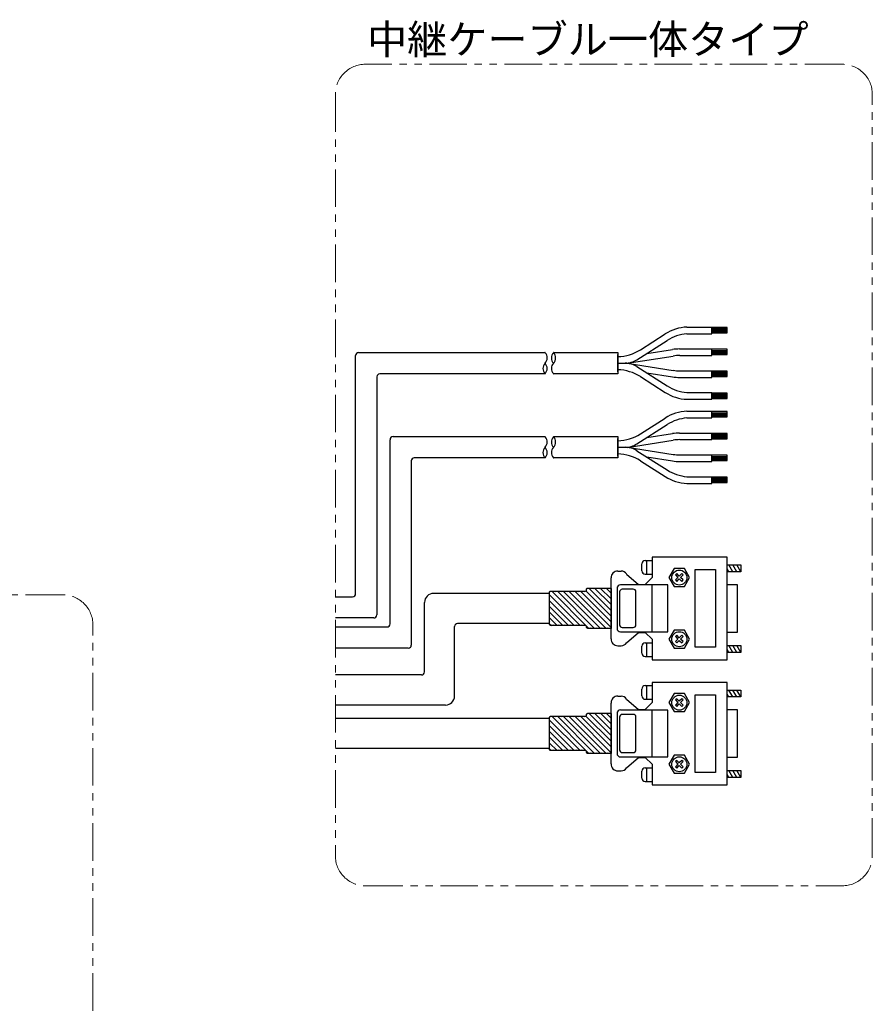
# Model space of a CAD drawing. Extents: x -7065 to -5174, y -8614 to -7073.
# Drawn here: x -5572 to -5288, y -7502 to -7174 of the extents above; entities that cross this region are included whole.
import ezdxf

# ---------------------------------------------------------------- set-up
doc = ezdxf.new("R2010")
doc.units = 0
doc.header["$MEASUREMENT"] = 0
doc.linetypes.add('PHANTOM2', pattern=[1.25, 0.625, -0.125, 0.125, -0.125, 0.125, -0.125])
for name, color, linetype, lineweight in [('二点鎖線', 7, 'PHANTOM2', 13), ('実線', 7, 'CONTINUOUS', 30), ('寸法', 7, 'CONTINUOUS', 13)]:
    doc.layers.add(name, color=color, linetype=linetype, lineweight=lineweight)
doc.styles.get("Standard").update_dxf_attribs({"font": 'isocp.shx', "bigfont": 'bigfont.shx'})

msp = doc.modelspace()

# ---------------------------------------------------------------- hatches: boundary and pattern name
at = {"layer": '実線', "ltscale": 20}
h = msp.add_hatch(dxfattribs=at)
h.set_pattern_fill('SACNCR', color=256, scale=0.568182, style=0)
h.set_pattern_definition([(135, (-3666.1226, -8418.9717), (0.9567034, 0.9567034), []), (135, (-3667.0793, -8418.9717), (0.9567034, 0.9567034), [0, -1.35298295])])
edge = h.paths.add_edge_path()
edge.add_line((-5374.62, -7363.27), (-5374.62, -7376.6))
edge.add_line((-5374.62, -7376.6), (-5382.35, -7376.6))
edge.add_arc((-5382.35, -7376.15), 0.455, 180, 270, ccw=False)
edge.add_line((-5382.8, -7376.15), (-5382.8, -7376.03))
edge.add_arc((-5383.26, -7376.03), 0.455, 360, 450)
edge.add_line((-5383.26, -7375.58), (-5394.82, -7375.58))
edge.add_arc((-5394.82, -7375.32), 0.256, 180, 270, ccw=False)
edge.add_line((-5395.07, -7375.32), (-5395.07, -7364.47))
edge.add_arc((-5394.82, -7364.47), 0.256, 90, 180, ccw=False)
edge.add_line((-5394.82, -7364.22), (-5383.26, -7364.22))
edge.add_arc((-5383.26, -7363.76), 0.455, 270, 360)
edge.add_line((-5382.8, -7363.76), (-5382.8, -7363.65))
edge.add_arc((-5382.35, -7363.65), 0.455, 90, 180, ccw=False)
edge.add_line((-5382.35, -7363.19), (-5374.62, -7363.19))
h = msp.add_hatch(dxfattribs=at)
h.set_pattern_fill('SACNCR', color=256, scale=0.568182, style=0)
h.set_pattern_definition([(135, (-3666.1226, -8460.6146), (0.9567034, 0.9567034), []), (135, (-3667.0793, -8460.6146), (0.9567034, 0.9567034), [0, -1.35298295])])
edge = h.paths.add_edge_path()
edge.add_line((-5374.62, -7404.91), (-5374.62, -7418.25))
edge.add_line((-5374.62, -7418.25), (-5382.35, -7418.25))
edge.add_arc((-5382.35, -7417.79), 0.455, 180, 270, ccw=False)
edge.add_line((-5382.8, -7417.79), (-5382.8, -7417.68))
edge.add_arc((-5383.26, -7417.68), 0.455, 360, 450)
edge.add_line((-5383.26, -7417.22), (-5394.82, -7417.22))
edge.add_arc((-5394.82, -7416.97), 0.256, 180, 270, ccw=False)
edge.add_line((-5395.07, -7416.97), (-5395.07, -7406.11))
edge.add_arc((-5394.82, -7406.11), 0.256, 90, 180, ccw=False)
edge.add_line((-5394.82, -7405.86), (-5383.26, -7405.86))
edge.add_arc((-5383.26, -7405.4), 0.455, 270, 360)
edge.add_line((-5382.8, -7405.4), (-5382.8, -7405.29))
edge.add_arc((-5382.35, -7405.29), 0.455, 90, 180, ccw=False)
edge.add_line((-5382.35, -7404.84), (-5374.62, -7404.84))

# ---------------------------------------------------------------- linework, layer by layer
at = {"layer": '二点鎖線', "ltscale": 20}
for points in [[(-5297.61, -7188.8), (-5456.44, -7188.8, 0.414214), (-5466.44, -7198.8), (-5466.44, -7452.28, 0.414214), (-5456.44, -7462.28), (-5297.61, -7462.28, 0.414214), (-5287.61, -7452.28), (-5287.61, -7198.8, 0.414214)], [(-5557.18, -7365.44), (-5716.01, -7365.44, 0.414214), (-5726.01, -7375.44), (-5726.01, -7628.92, 0.414214), (-5716.01, -7638.92), (-5557.18, -7638.92, 0.414214), (-5547.18, -7628.92), (-5547.18, -7375.44, 0.414214)]]:
    msp.add_lwpolyline(points, format="xyb", close=True, dxfattribs=at)
at = {"layer": '実線', "ltscale": 20}
for p, q in [((-5349.35, -7276.29), (-5341.02, -7276.29)), ((-5341.02, -7278.5), (-5341.02, -7276.27)), ((-5341.02, -7278.52), (-5341.02, -7276.29)), ((-5341.02, -7278.52), (-5341.02, -7276.29)), ((-5341.02, -7278.5), (-5341.02, -7276.32)), ((-5341.02, -7278.5), (-5341.02, -7276.32)), ((-5335.93, -7276.43), (-5341.02, -7276.43)), ((-5335.93, -7278.21), (-5335.93, -7276.43)), ((-5364.85, -7283.84), (-5356.59, -7278.57)), ((-5349.35, -7278.52), (-5341.02, -7278.52)), ((-5341.02, -7276.8), (-5335.93, -7276.8)), ((-5341.02, -7277.13), (-5335.93, -7277.13)), ((-5341.02, -7277.46), (-5335.93, -7277.46)), ((-5341.02, -7277.82), (-5335.93, -7277.82)), ((-5341.02, -7278.21), (-5335.93, -7278.21)), ((-5366, -7287.17), (-5355.95, -7280.76)), ((-5459.71, -7365.04), (-5459.71, -7285.78)), ((-5458.71, -7284.78), (-5396.68, -7284.78)), ((-5372.32, -7291.23), (-5372.32, -7285.4)), ((-5372.32, -7285.4), (-5372.32, -7291.23)), ((-5369.29, -7288.34), (-5353.95, -7285.94)), ((-5362.76, -7285.1), (-5354.12, -7283.75)), ((-5351.86, -7283.57), (-5349.35, -7283.57)), ((-5351.69, -7285.76), (-5349.35, -7285.76)), ((-5349.35, -7283.57), (-5341.02, -7283.57)), ((-5349.35, -7285.76), (-5341.02, -7285.76)), ((-5341.02, -7285.76), (-5341.02, -7283.53)), ((-5335.93, -7283.69), (-5341.02, -7283.69)), ((-5341.02, -7284.05), (-5335.93, -7284.05)), ((-5341.02, -7284.39), (-5335.93, -7284.39)), ((-5341.02, -7284.72), (-5335.93, -7284.72)), ((-5341.02, -7285.08), (-5335.93, -7285.08)), ((-5341.02, -7285.47), (-5335.93, -7285.47)), ((-5335.93, -7285.47), (-5335.93, -7283.69)), ((-5372.32, -7288.31), (-5369.92, -7288.31)), ((-5372.32, -7288.31), (-5369.92, -7288.31)), ((-5369.29, -7288.29), (-5353.95, -7290.69)), ((-5366, -7289.46), (-5355.95, -7295.87)), ((-5452.64, -7292.85), (-5452.64, -7372.11)), ((-5396.6, -7291.85), (-5451.64, -7291.85)), ((-5364.85, -7292.79), (-5356.59, -7298.06)), ((-5362.76, -7291.52), (-5354.12, -7292.88)), ((-5351.69, -7290.87), (-5349.35, -7290.87)), ((-5349.35, -7290.87), (-5341.02, -7290.87)), ((-5341.02, -7293.05), (-5341.02, -7290.82)), ((-5335.93, -7290.98), (-5341.02, -7290.98)), ((-5341.02, -7291.35), (-5335.93, -7291.35)), ((-5341.02, -7291.68), (-5335.93, -7291.68)), ((-5341.02, -7292.01), (-5335.93, -7292.01)), ((-5341.02, -7292.37), (-5335.93, -7292.37)), ((-5341.02, -7292.77), (-5335.93, -7292.77)), ((-5335.93, -7292.77), (-5335.93, -7290.98)), ((-5351.86, -7293.05), (-5349.35, -7293.05)), ((-5349.35, -7293.05), (-5341.02, -7293.05)), ((-5349.35, -7298.1), (-5341.02, -7298.1)), ((-5341.02, -7300.33), (-5341.02, -7298.1)), ((-5335.93, -7298.26), (-5341.02, -7298.26)), ((-5341.02, -7298.63), (-5335.93, -7298.63)), ((-5341.02, -7298.96), (-5335.93, -7298.96)), ((-5341.02, -7299.29), (-5335.93, -7299.29)), ((-5335.93, -7300.04), (-5335.93, -7298.26)), ((-5349.35, -7300.33), (-5341.02, -7300.33)), ((-5341.02, -7299.65), (-5335.93, -7299.65)), ((-5341.02, -7300.04), (-5335.93, -7300.04)), ((-5349.35, -7304.29), (-5341.02, -7304.29)), ((-5341.02, -7306.5), (-5341.02, -7304.27)), ((-5341.02, -7306.52), (-5341.02, -7304.29)), ((-5341.02, -7306.52), (-5341.02, -7304.29)), ((-5341.02, -7306.5), (-5341.02, -7304.31)), ((-5341.02, -7306.5), (-5341.02, -7304.31)), ((-5335.93, -7304.43), (-5341.02, -7304.43)), ((-5341.02, -7304.79), (-5335.93, -7304.79)), ((-5341.02, -7305.12), (-5335.93, -7305.12)), ((-5341.02, -7305.45), (-5335.93, -7305.45)), ((-5341.02, -7305.82), (-5335.93, -7305.82)), ((-5335.93, -7306.21), (-5335.93, -7304.43)), ((-5366, -7315.16), (-5355.95, -7308.75)), ((-5364.85, -7311.83), (-5356.59, -7306.56)), ((-5349.35, -7306.52), (-5341.02, -7306.52)), ((-5341.02, -7306.21), (-5335.93, -7306.21)), ((-5362.76, -7313.1), (-5354.12, -7311.74)), ((-5351.86, -7311.57), (-5349.35, -7311.57)), ((-5349.35, -7311.57), (-5341.02, -7311.57)), ((-5341.02, -7313.75), (-5341.02, -7311.53)), ((-5335.93, -7311.69), (-5341.02, -7311.69)), ((-5341.02, -7312.05), (-5335.93, -7312.05)), ((-5341.02, -7312.38), (-5335.93, -7312.38)), ((-5335.93, -7313.47), (-5335.93, -7311.69)), ((-5448.23, -7375.11), (-5448.23, -7313.77)), ((-5447.23, -7312.77), (-5396.68, -7312.77)), ((-5372.32, -7319.22), (-5372.32, -7313.39)), ((-5372.32, -7313.39), (-5372.32, -7319.22)), ((-5369.29, -7316.33), (-5353.95, -7313.93)), ((-5351.69, -7313.75), (-5349.35, -7313.75)), ((-5349.35, -7313.75), (-5341.02, -7313.75)), ((-5341.02, -7312.71), (-5335.93, -7312.71)), ((-5341.02, -7313.07), (-5335.93, -7313.07)), ((-5341.02, -7313.47), (-5335.93, -7313.47)), ((-5372.32, -7316.31), (-5369.92, -7316.31)), ((-5372.32, -7316.31), (-5369.92, -7316.31)), ((-5369.29, -7316.28), (-5353.95, -7318.68)), ((-5366, -7317.45), (-5355.95, -7323.86)), ((-5351.69, -7318.86), (-5349.35, -7318.86)), ((-5349.35, -7318.86), (-5341.02, -7318.86)), ((-5341.02, -7321.05), (-5341.02, -7318.82)), ((-5335.93, -7318.98), (-5341.02, -7318.98)), ((-5335.93, -7320.76), (-5335.93, -7318.98)), ((-5441.16, -7320.84), (-5441.16, -7382.18)), ((-5396.6, -7319.84), (-5440.16, -7319.84)), ((-5364.85, -7320.78), (-5356.59, -7326.05)), ((-5362.76, -7319.52), (-5354.12, -7320.87)), ((-5351.86, -7321.05), (-5349.35, -7321.05)), ((-5349.35, -7321.05), (-5341.02, -7321.05)), ((-5341.02, -7319.34), (-5335.93, -7319.34)), ((-5341.02, -7319.67), (-5335.93, -7319.67)), ((-5341.02, -7320), (-5335.93, -7320)), ((-5341.02, -7320.37), (-5335.93, -7320.37)), ((-5341.02, -7320.76), (-5335.93, -7320.76)), ((-5349.35, -7326.1), (-5341.02, -7326.1)), ((-5349.35, -7328.33), (-5341.02, -7328.33)), ((-5341.02, -7328.33), (-5341.02, -7326.1)), ((-5335.93, -7326.26), (-5341.02, -7326.26)), ((-5341.02, -7326.62), (-5335.93, -7326.62)), ((-5341.02, -7326.95), (-5335.93, -7326.95)), ((-5341.02, -7327.28), (-5335.93, -7327.28)), ((-5341.02, -7327.65), (-5335.93, -7327.65)), ((-5341.02, -7328.04), (-5335.93, -7328.04)), ((-5335.93, -7328.04), (-5335.93, -7326.26)), ((-5364.39, -7357.41), (-5364.39, -7355.14)), ((-5363.26, -7354), (-5360.98, -7354)), ((-5362.69, -7358.54), (-5362.69, -7354)), ((-5335.93, -7352.92), (-5360.98, -7352.92)), ((-5360.98, -7352.92), (-5360.98, -7359.68)), ((-5335.93, -7387.01), (-5335.93, -7352.92)), ((-5372.35, -7357.52), (-5371.27, -7357.52)), ((-5353.65, -7356.67), (-5355.36, -7359.62)), ((-5350.19, -7356.67), (-5353.65, -7356.67)), ((-5352.74, -7358.37), (-5353.2, -7358.77)), ((-5351.89, -7359.23), (-5352.74, -7358.37)), ((-5351.04, -7358.37), (-5351.89, -7359.23)), ((-5350.64, -7358.77), (-5351.04, -7358.37)), ((-5348.48, -7359.68), (-5350.19, -7356.67)), ((-5335.93, -7355.48), (-5331.44, -7355.48)), ((-5335.37, -7357.75), (-5335.93, -7356.79)), ((-5331.44, -7357.75), (-5335.93, -7357.75)), ((-5334.06, -7357.75), (-5335.37, -7355.48)), ((-5332.75, -7357.75), (-5334.06, -7355.48)), ((-5331.44, -7357.75), (-5332.75, -7355.48)), ((-5331.44, -7355.48), (-5331.44, -7357.75)), ((-5374.62, -7380.08), (-5374.62, -7359.79)), ((-5369.45, -7358.49), (-5365.53, -7361.95)), ((-5363.26, -7358.54), (-5360.98, -7358.54)), ((-5363.26, -7361.95), (-5360.98, -7359.68)), ((-5355.36, -7359.62), (-5353.65, -7362.64)), ((-5353.2, -7358.77), (-5352.35, -7359.62)), ((-5352.35, -7359.62), (-5353.2, -7360.48)), ((-5353.2, -7360.48), (-5352.74, -7360.93)), ((-5352.74, -7360.93), (-5351.89, -7360.08)), ((-5351.89, -7360.08), (-5351.04, -7360.93)), ((-5351.49, -7359.62), (-5350.64, -7358.77)), ((-5350.64, -7360.48), (-5351.49, -7359.62)), ((-5351.04, -7360.93), (-5350.64, -7360.48)), ((-5350.19, -7362.64), (-5348.48, -7359.68)), ((-5395.07, -7364.96), (-5433.75, -7364.96)), ((-5374.62, -7363.27), (-5374.62, -7376.6)), ((-5372.63, -7363.26), (-5372.63, -7376.61)), ((-5371.79, -7364.48), (-5371.79, -7375.39)), ((-5355.76, -7362.12), (-5371.49, -7362.12)), ((-5367.25, -7363.57), (-5370.88, -7363.57)), ((-5366.34, -7375.39), (-5366.34, -7364.44)), ((-5365.53, -7361.95), (-5363.26, -7361.95)), ((-5361.04, -7362.12), (-5361.04, -7377.75)), ((-5355.76, -7377.75), (-5355.76, -7362.12)), ((-5353.65, -7362.64), (-5350.19, -7362.64)), ((-5335.93, -7361.95), (-5332.57, -7361.95)), ((-5332.57, -7361.95), (-5332.57, -7377.92)), ((-5466.44, -7366.04), (-5460.71, -7366.04)), ((-5436.75, -7391.11), (-5436.75, -7367.96)), ((-5453.64, -7373.11), (-5466.44, -7373.11)), ((-5466.44, -7376.11), (-5449.23, -7376.11)), ((-5426.75, -7399.11), (-5426.75, -7375.96)), ((-5395.07, -7374.96), (-5425.75, -7374.96)), ((-5371.49, -7377.75), (-5355.76, -7377.75)), ((-5370.88, -7376.3), (-5367.25, -7376.3)), ((-5369.45, -7381.39), (-5365.53, -7377.92)), ((-5365.53, -7377.92), (-5363.26, -7377.92)), ((-5363.26, -7377.92), (-5360.98, -7380.19)), ((-5353.65, -7377.18), (-5355.36, -7380.14)), ((-5350.19, -7377.18), (-5353.65, -7377.18)), ((-5348.48, -7380.19), (-5350.19, -7377.18)), ((-5332.57, -7377.92), (-5335.93, -7377.92)), ((-5363.26, -7381.39), (-5360.98, -7381.39)), ((-5362.69, -7385.93), (-5362.69, -7381.39)), ((-5360.98, -7380.19), (-5360.98, -7387.01)), ((-5355.36, -7380.14), (-5353.65, -7383.15)), ((-5352.74, -7378.89), (-5353.2, -7379.28)), ((-5353.2, -7379.28), (-5352.35, -7380.14)), ((-5352.35, -7380.14), (-5353.2, -7380.99)), ((-5353.2, -7380.99), (-5352.74, -7381.44)), ((-5351.89, -7379.74), (-5352.74, -7378.89)), ((-5352.74, -7381.44), (-5351.89, -7380.59)), ((-5351.04, -7378.89), (-5351.89, -7379.74)), ((-5351.89, -7380.59), (-5351.04, -7381.44)), ((-5351.49, -7380.14), (-5350.64, -7379.28)), ((-5350.64, -7380.99), (-5351.49, -7380.14)), ((-5350.64, -7379.28), (-5351.04, -7378.89)), ((-5351.04, -7381.44), (-5350.64, -7380.99)), ((-5350.19, -7383.15), (-5348.48, -7380.19)), ((-5442.16, -7383.18), (-5466.44, -7383.18)), ((-5372.35, -7382.35), (-5371.27, -7382.35)), ((-5364.39, -7384.79), (-5364.39, -7382.52)), ((-5353.65, -7383.15), (-5350.19, -7383.15)), ((-5335.93, -7382.29), (-5331.44, -7382.29)), ((-5335.37, -7384.57), (-5335.93, -7383.61)), ((-5331.44, -7384.57), (-5335.93, -7384.57)), ((-5334.06, -7384.57), (-5335.37, -7382.29)), ((-5332.75, -7384.57), (-5334.06, -7382.29)), ((-5331.44, -7384.57), (-5332.75, -7382.29)), ((-5331.44, -7382.29), (-5331.44, -7384.57)), ((-5363.26, -7385.93), (-5360.98, -7385.93)), ((-5360.93, -7387.01), (-5335.93, -7387.01)), ((-5437.75, -7392.11), (-5466.44, -7392.11)), ((-5364.39, -7399.05), (-5364.39, -7396.78)), ((-5363.26, -7395.64), (-5360.98, -7395.64)), ((-5362.69, -7400.19), (-5362.69, -7395.64)), ((-5335.93, -7394.56), (-5360.98, -7394.56)), ((-5360.98, -7394.56), (-5360.98, -7401.32)), ((-5335.93, -7428.65), (-5335.93, -7394.56)), ((-5335.93, -7397.12), (-5331.44, -7397.12)), ((-5334.06, -7399.39), (-5335.37, -7397.12)), ((-5332.75, -7399.39), (-5334.06, -7397.12)), ((-5331.44, -7399.39), (-5332.75, -7397.12)), ((-5331.44, -7397.12), (-5331.44, -7399.39)), ((-5372.35, -7399.16), (-5371.27, -7399.16)), ((-5369.45, -7400.13), (-5365.53, -7403.6)), ((-5363.26, -7400.19), (-5360.98, -7400.19)), ((-5353.65, -7398.31), (-5355.36, -7401.27)), ((-5350.19, -7398.31), (-5353.65, -7398.31)), ((-5352.74, -7400.02), (-5353.2, -7400.41)), ((-5353.2, -7400.41), (-5352.35, -7401.27)), ((-5351.89, -7400.87), (-5352.74, -7400.02)), ((-5351.04, -7400.02), (-5351.89, -7400.87)), ((-5351.49, -7401.27), (-5350.64, -7400.41)), ((-5350.64, -7400.41), (-5351.04, -7400.02)), ((-5348.48, -7401.32), (-5350.19, -7398.31)), ((-5335.37, -7399.39), (-5335.93, -7398.44)), ((-5331.44, -7399.39), (-5335.93, -7399.39)), ((-5429.75, -7402.11), (-5466.44, -7402.11)), ((-5374.62, -7421.72), (-5374.62, -7401.44)), ((-5355.76, -7403.77), (-5371.49, -7403.77)), ((-5365.53, -7403.6), (-5363.26, -7403.6)), ((-5363.26, -7403.6), (-5360.98, -7401.32)), ((-5361.04, -7403.77), (-5361.04, -7419.39)), ((-5355.76, -7419.39), (-5355.76, -7403.77)), ((-5355.36, -7401.27), (-5353.65, -7404.28)), ((-5353.65, -7404.28), (-5350.19, -7404.28)), ((-5352.35, -7401.27), (-5353.2, -7402.12)), ((-5353.2, -7402.12), (-5352.74, -7402.57)), ((-5352.74, -7402.57), (-5351.89, -7401.72)), ((-5351.89, -7401.72), (-5351.04, -7402.57)), ((-5350.64, -7402.12), (-5351.49, -7401.27)), ((-5351.04, -7402.57), (-5350.64, -7402.12)), ((-5350.19, -7404.28), (-5348.48, -7401.32)), ((-5335.93, -7403.6), (-5332.57, -7403.6)), ((-5332.57, -7403.6), (-5332.57, -7419.56)), ((-5395.07, -7406.61), (-5466.44, -7406.61)), ((-5374.62, -7404.91), (-5374.62, -7418.25)), ((-5372.63, -7404.9), (-5372.63, -7418.26)), ((-5371.79, -7406.12), (-5371.79, -7417.03)), ((-5367.25, -7405.22), (-5370.88, -7405.22)), ((-5366.34, -7417.03), (-5366.34, -7406.08)), ((-5395.07, -7416.61), (-5466.44, -7416.61)), ((-5371.49, -7419.39), (-5355.76, -7419.39)), ((-5370.88, -7417.94), (-5367.25, -7417.94)), ((-5369.45, -7423.03), (-5365.53, -7419.56)), ((-5365.53, -7419.56), (-5363.26, -7419.56)), ((-5363.26, -7419.56), (-5360.98, -7421.83)), ((-5353.65, -7418.82), (-5355.36, -7421.78)), ((-5350.19, -7418.82), (-5353.65, -7418.82)), ((-5352.74, -7420.53), (-5353.2, -7420.93)), ((-5351.89, -7421.38), (-5352.74, -7420.53)), ((-5351.04, -7420.53), (-5351.89, -7421.38)), ((-5350.64, -7420.93), (-5351.04, -7420.53)), ((-5348.48, -7421.83), (-5350.19, -7418.82)), ((-5332.57, -7419.56), (-5335.93, -7419.56)), ((-5372.35, -7423.99), (-5371.27, -7423.99)), ((-5363.26, -7423.03), (-5360.98, -7423.03)), ((-5362.69, -7427.57), (-5362.69, -7423.03)), ((-5360.98, -7421.83), (-5360.98, -7428.65)), ((-5355.36, -7421.78), (-5353.65, -7424.79)), ((-5353.2, -7420.93), (-5352.35, -7421.78)), ((-5352.35, -7421.78), (-5353.2, -7422.63)), ((-5353.2, -7422.63), (-5352.74, -7423.08)), ((-5352.74, -7423.08), (-5351.89, -7422.23)), ((-5351.89, -7422.23), (-5351.04, -7423.08)), ((-5351.49, -7421.78), (-5350.64, -7420.93)), ((-5350.64, -7422.63), (-5351.49, -7421.78)), ((-5351.04, -7423.08), (-5350.64, -7422.63)), ((-5350.19, -7424.79), (-5348.48, -7421.83)), ((-5335.93, -7423.94), (-5331.44, -7423.94)), ((-5334.06, -7426.21), (-5335.37, -7423.94)), ((-5332.75, -7426.21), (-5334.06, -7423.94)), ((-5331.44, -7426.21), (-5332.75, -7423.94)), ((-5331.44, -7423.94), (-5331.44, -7426.21)), ((-5364.39, -7426.44), (-5364.39, -7424.16)), ((-5353.65, -7424.79), (-5350.19, -7424.79)), ((-5335.37, -7426.21), (-5335.93, -7425.25)), ((-5331.44, -7426.21), (-5335.93, -7426.21)), ((-5363.26, -7427.57), (-5360.98, -7427.57)), ((-5360.93, -7428.65), (-5335.93, -7428.65))]:
    msp.add_line(p, q, dxfattribs=at)
for points in [[(-5393.7, -7284.78), (-5372.32, -7284.78), (-5372.32, -7291.85), (-5393.7, -7291.85)], [(-5393.7, -7312.77), (-5372.32, -7312.77), (-5372.32, -7319.84), (-5393.7, -7319.84)]]:
    msp.add_lwpolyline(points, dxfattribs=at)
for points in [[(-5339.81, -7382.9), (-5346.56, -7382.9), (-5346.56, -7357.03), (-5339.81, -7357.03)], [(-5339.81, -7424.55), (-5346.56, -7424.55), (-5346.56, -7398.67), (-5339.81, -7398.67)]]:
    msp.add_lwpolyline(points, close=True, dxfattribs=at)
for points in [[(-5374.62, -7376.6), (-5382.35, -7376.6, -0.414214), (-5382.8, -7376.15), (-5382.8, -7376.03, 0.414214), (-5383.26, -7375.58), (-5394.82, -7375.58, -0.414214), (-5395.07, -7375.32), (-5395.07, -7364.47, -0.414214), (-5394.82, -7364.22), (-5383.26, -7364.22, 0.414214), (-5382.8, -7363.76), (-5382.8, -7363.65, -0.414214), (-5382.35, -7363.19), (-5374.62, -7363.19)], [(-5374.62, -7418.25), (-5382.35, -7418.25, -0.414214), (-5382.8, -7417.79), (-5382.8, -7417.68, 0.414214), (-5383.26, -7417.22), (-5394.82, -7417.22, -0.414214), (-5395.07, -7416.97), (-5395.07, -7406.11, -0.414214), (-5394.82, -7405.86), (-5383.26, -7405.86, 0.414214), (-5382.8, -7405.4), (-5382.8, -7405.29, -0.414214), (-5382.35, -7404.84), (-5374.62, -7404.84)]]:
    msp.add_lwpolyline(points, format="xyb", dxfattribs=at)
for centre in [(-5351.89, -7359.68), (-5351.89, -7380.19), (-5351.89, -7401.32), (-5351.89, -7421.83)]:
    msp.add_circle(centre, 2.5, dxfattribs=at)
for centre, radius, start, end in [((-5348.74, -7290.87), 14.58, 92.3907, 122.5253), ((-5348.11, -7293.05), 14.58, 94.903, 122.5253), ((-5458.71, -7285.78), 1, 90, 180), ((-5396.68, -7284.96), 0.182, 42.1746, 90), ((-5398.43, -7286.55), 2.54, 315.978, 42.1746), ((-5391.95, -7286.55), 2.54, 137.8254, 224.022), ((-5393.7, -7284.96), 0.182, 90, 137.8254), ((-5395.61, -7286.55), 2.54, 315.978, 44.022), ((-5372.69, -7271.54), 14.58, 271.4451, 302.5253), ((-5351.86, -7298.16), 14.58, 90, 98.9087), ((-5351.69, -7300.34), 14.58, 90, 98.9087), ((-5394.78, -7290.08), 2.54, 135.978, 224.022), ((-5398.43, -7290.08), 2.54, 315.978, 44.022), ((-5391.95, -7290.08), 2.54, 135.978, 222.1746), ((-5369.92, -7281.02), 7.29, 270, 302.5253), ((-5369.92, -7295.6), 7.29, 57.4747, 90), ((-5451.64, -7292.85), 1, 90, 180), ((-5393.7, -7291.67), 0.182, 222.1746, 270), ((-5372.69, -7305.08), 14.58, 57.4747, 88.5549), ((-5351.86, -7278.47), 14.58, 261.0913, 270), ((-5351.69, -7276.28), 14.58, 261.0913, 270), ((-5348.11, -7283.57), 14.58, 237.4747, 265.097), ((-5348.74, -7285.76), 14.58, 237.4747, 267.6093), ((-5348.74, -7318.86), 14.58, 92.3907, 122.5253), ((-5348.11, -7321.05), 14.58, 94.903, 122.5253), ((-5372.69, -7299.54), 14.58, 271.4451, 302.5253), ((-5351.86, -7326.15), 14.58, 90, 98.9087), ((-5447.23, -7313.77), 1, 90, 180), ((-5396.68, -7312.95), 0.182, 42.1746, 90), ((-5398.43, -7314.54), 2.54, 315.978, 42.1746), ((-5391.95, -7314.54), 2.54, 137.8254, 224.022), ((-5393.7, -7312.95), 0.182, 90, 137.8254), ((-5395.61, -7314.54), 2.54, 315.978, 44.022), ((-5369.92, -7309.02), 7.29, 270, 302.5253), ((-5351.69, -7328.34), 14.58, 90, 98.9087), ((-5394.78, -7318.08), 2.54, 135.978, 224.022), ((-5398.43, -7318.08), 2.54, 315.978, 44.022), ((-5391.95, -7318.08), 2.54, 135.978, 222.1746), ((-5372.69, -7333.08), 14.58, 57.4747, 88.5549), ((-5369.92, -7323.6), 7.29, 57.4747, 90), ((-5351.69, -7304.28), 14.58, 261.0913, 270), ((-5440.16, -7320.84), 1, 90, 180), ((-5393.7, -7319.66), 0.182, 222.1746, 270), ((-5351.86, -7306.46), 14.58, 261.0913, 270), ((-5348.11, -7311.57), 14.58, 237.4747, 265.097), ((-5348.74, -7313.75), 14.58, 237.4747, 267.6093), ((-5363.26, -7355.14), 1.14, 90, 180), ((-5372.44, -7359.7), 2.18, 87.5548, 182.4452), ((-5371.26, -7359.7), 2.18, 33.7753, 90.2658), ((-5363.26, -7357.41), 1.14, 180, 270), ((-5433.75, -7367.96), 3, 90, 180), ((-5371.49, -7363.26), 1.14, 90, 180), ((-5370.88, -7364.48), 0.909, 90, 180), ((-5367.17, -7364.41), 0.837, 357.9265, 95.0111), ((-5460.71, -7365.04), 1, 270, 0), ((-5453.64, -7372.11), 1, 270, 0), ((-5449.23, -7375.11), 1, 270, 0), ((-5425.75, -7375.96), 1, 90, 180), ((-5371.49, -7376.61), 1.14, 180, 270), ((-5370.88, -7375.39), 0.909, 180, 270), ((-5367.25, -7375.39), 0.909, 270, 0), ((-5372.44, -7380.17), 2.18, 177.5548, 272.4452), ((-5371.26, -7380.18), 2.18, 269.7342, 326.2247), ((-5363.26, -7382.52), 1.14, 90, 180), ((-5442.16, -7382.18), 1, 270, 0), ((-5363.26, -7384.79), 1.14, 180, 270), ((-5437.75, -7391.11), 1, 270, 0), ((-5363.26, -7396.78), 1.14, 90, 180), ((-5429.75, -7399.11), 3, 270, 0), ((-5372.44, -7401.34), 2.18, 87.5548, 182.4452), ((-5371.26, -7401.34), 2.18, 33.7753, 90.2658), ((-5363.26, -7399.05), 1.14, 180, 270), ((-5371.49, -7404.9), 1.14, 90, 180), ((-5370.88, -7406.12), 0.909, 90, 180), ((-5367.17, -7406.05), 0.837, 357.9265, 95.0111), ((-5370.88, -7417.03), 0.909, 180, 270), ((-5367.25, -7417.03), 0.909, 270, 0), ((-5371.49, -7418.26), 1.14, 180, 270), ((-5372.44, -7421.81), 2.18, 177.5548, 272.4452), ((-5371.26, -7421.82), 2.18, 269.7342, 326.2247), ((-5363.26, -7424.16), 1.14, 90, 180), ((-5363.26, -7426.44), 1.14, 180, 270)]:
    msp.add_arc(centre, radius, start, end, dxfattribs=at)

# ---------------------------------------------------------------- texts
at = {"layer": '寸法', "ltscale": 20}
msp.add_text('中継ケーブル一体タイプ', height=9.8, dxfattribs=at).set_placement((-5455.9, -7185.42))

doc.saveas('drawing.dxf')
